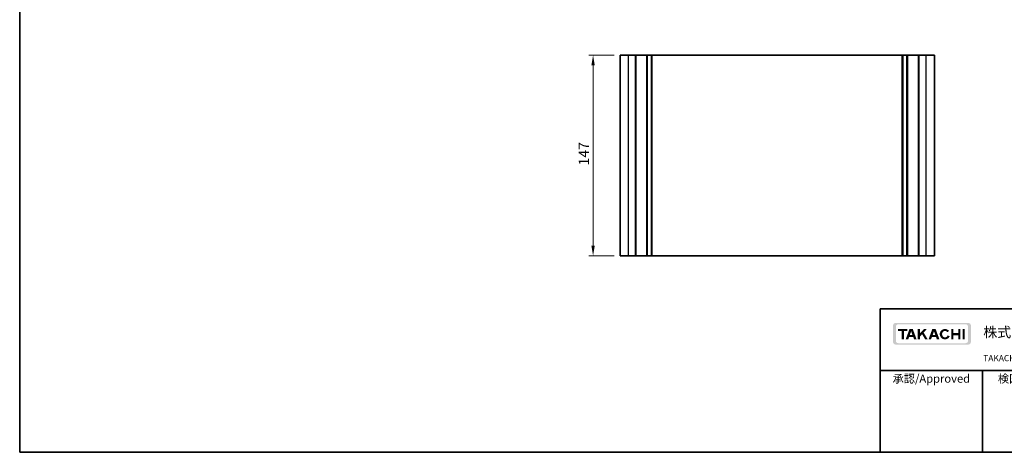
# Model space of a CAD drawing. Units: millimetres. Extents: x 0 to 6296, y 0 to 1124.
# Drawn here: x 3940 to 4661, y 0 to 317 of the extents above; entities that cross this region are included whole.
import ezdxf
from ezdxf.enums import TextEntityAlignment as Align

# ---------------------------------------------------------------- set-up
doc = ezdxf.new("R2010")
doc.units = ezdxf.units.MM
for name, color, linetype, lineweight in [('Border (ISO)', 7, 'Continuous', 35), ('Dimension (ISO)', 7, 'Continuous', 18), ('Hatch (ISO)', 1, 'Continuous', 18), ('Title (ISO)', 7, 'Continuous', 35), ('Visible (ISO)', 7, 'Continuous', 35), ('Visible Narrow (ISO)', 7, 'Continuous', 25)]:
    doc.layers.add(name, color=color, linetype=linetype, lineweight=lineweight)
doc.styles.add('Note Text (TK)', font='txt')
doc.styles.add('文字スタイル67', font='arial.ttf')
doc.dimstyles.new('Default - Method 1b (TK)', dxfattribs={"dimscale": 3, "dimtxt": 2.5, "dimasz": 2.5, "dimexe": 1, "dimexo": 1.499999999999999, "dimgap": 1, "dimtad": 1, "dimtoh": 1, "dimrnd": 1e-08, "dimdsep": 46, "dimtxsty": 'Note Text (TK)', "dimcen": 0.09, "dimdle": 5, "dimclrd": 100, "dimclre": 100, "dimclrt": 7, "dimadec": 1, "dimazin": 1, "dimtfac": 1, "dimtmove": 0, "dimatfit": 3, "dimfxl": 1, "dimtolj": 1, "dimlwd": -1, "dimlwe": -1, "dimarcsym": 0})

# ---------------------------------------------------------------- blocks, each defined once
blk = doc.blocks.new('図面枠 tk図枠')
at = {"layer": 'Border (ISO)'}
for p, q in [((14.49999999999999, 289), (14.50000000000001, 8.000000000000007)), ((14.50000000000001, 8.000000000000007), (405.4999999999999, 8.000000000000007))]:
    blk.add_line(p, q, dxfattribs=at)
blk = doc.blocks.new('表題欄 tk表題欄')
at = {"layer": 'Hatch (ISO)'}
h = blk.add_hatch(color=256, dxfattribs=at)
edge = h.paths.add_edge_path(flags=0)
edge.add_arc((95.57537688673352, 236.2990653650367), 0.5958259999999996, 269.9999999999897, 360)
edge.add_line((96.17120288673351, 236.2990653650368), (96.17120288673348, 239.7107813650365))
edge.add_arc((95.5753768867335, 239.7107813650366), 0.5958259999999996, 0, 90.0000000000068)
edge.add_line((95.57537688673342, 240.3066073650366), (79.13710888673356, 240.3066073650366))
edge.add_arc((79.13710888673353, 239.7107813650366), 0.5958259999999996, 89.99999999999744, 180)
edge.add_line((78.54128288673353, 239.7107813650365), (78.54128288673331, 236.2990653650368))
edge.add_arc((79.13710888673332, 236.2990653650365), 0.5958259999999996, 180, 270.0000000000231)
edge.add_line((79.13710888673356, 235.7032393650365), (95.57537688673342, 235.7032393650367))
edge = h.paths.add_edge_path()
edge.add_line((77.83935088673357, 239.9556413650366), (77.83935088673357, 236.0542053650368))
edge.add_arc((78.54128288673346, 236.0542053650367), 0.7019319999998935, 180, 270.0000000000087)
edge.add_line((78.54128288673357, 235.3522733650368), (96.17120288673352, 235.3522733650368))
edge.add_arc((96.17120288673351, 236.0542053650367), 0.7019319999998921, 270, 360)
edge.add_line((96.8731348867334, 236.0542053650368), (96.87313488673352, 239.9556413650366))
edge.add_arc((96.1712028867336, 239.9556413650367), 0.7019319999998921, 0, 90.00000000000873)
edge.add_line((96.17120288673348, 240.6575733650367), (78.54128288673357, 240.6575733650366))
edge.add_arc((78.54128288673357, 239.9556413650366), 0.7019319999999984, 90, 180)
for points in [[(79.07181288673355, 239.1476033650369), (79.07181288673355, 238.6578833650367), (79.92066088673353, 238.6578833650367), (79.92066088673353, 236.6581933650368), (80.50832488673353, 236.6581933650368), (80.50832488673353, 238.6578833650367), (81.35717288673355, 238.6578833650367), (81.35717288673355, 239.1476033650369)], [(85.68407849525303, 236.6581933650368), (84.9434673993943, 237.8918698287545), (84.41792288673358, 237.3246628822781), (84.41792288673358, 236.6581933650368), (83.89555488673355, 236.6581933650368), (83.89555488673355, 239.1476033650369), (84.41792288673358, 239.1476033650369), (84.41792288673358, 238.0993979968839), (85.38913556809511, 239.1476033650369), (86.10696490847272, 239.1476033650369), (85.31925422435492, 238.2974470774499), (86.30334488673353, 236.6581933650368)], [(92.09142939614459, 239.1476033650369), (92.09142939614459, 236.6581933650368), (92.60971639614465, 236.6581933650368), (92.60971639614465, 237.6580383650368), (93.76872039614462, 237.6580383650368), (93.76872039614462, 236.6581933650368), (94.28700739614459, 236.6581933650368), (94.28700739614459, 239.1476033650369), (93.76872039614462, 239.1476033650369), (93.76872039614462, 238.1477583650367), (92.60971639614465, 238.1477583650367), (92.60971639614465, 239.1476033650369)], [(94.84202339614467, 239.1476033650369), (94.84202339614467, 236.6581933650368), (95.36439139614473, 236.6581933650368), (95.36439139614473, 239.1476033650369)]]:
    blk.add_hatch(color=256, dxfattribs=at).paths.add_polyline_path(points)
h = blk.add_hatch(color=256, dxfattribs=at)
h.paths.add_polyline_path([(82.59020695886475, 237.7110913650368), (81.95242681460243, 237.7110913650368), (82.27131688673356, 238.5794973650367)], flags=0)
h.paths.add_polyline_path([(82.77903014574996, 237.1968853650368), (81.76360362771717, 237.1968853650368), (81.56578886050404, 236.6581933650368), (80.94907288673355, 236.6581933650368), (81.86321688673357, 239.1476033650369), (82.67941688673353, 239.1476033650369), (83.59356088673351, 236.6581933650368), (82.97684491296302, 236.6581933650368)])
h = blk.add_hatch(color=256, dxfattribs=at)
h.paths.add_polyline_path([(87.52707281460246, 237.7110913650368), (88.16485295886469, 237.7110913650368), (87.84596288673359, 238.5794973650367)], flags=0)
h.paths.add_polyline_path([(87.14043486050403, 236.6581933650368), (87.3382496277172, 237.1968853650368), (88.35367614574989, 237.1968853650368), (88.551490912963, 236.6581933650368), (89.16820688673343, 236.6581933650368), (88.25406288673352, 239.1476033650369), (87.43786288673356, 239.1476033650369), (86.52371888673358, 236.6581933650368)])
h = blk.add_hatch(color=256, dxfattribs=at)
edge = h.paths.add_edge_path()
edge.add_arc((90.52309888673334, 237.9028983650369), 1.273272000000011, 38.55054079078439, 336.5820184016556)
edge.add_line((91.69149139614446, 237.3968543650369), (91.17255542714857, 237.6216113977801))
edge.add_ellipse((90.52309888673352, 237.9028983650369), major_axis=(0, -0.7998759999999119), ratio=0.8673469387756529, start_angle=128.5505407907963, end_angle=426.582018401653, ccw=False)
edge.add_line((91.09381514418376, 238.3576891122095), (91.51887237036831, 238.6964075050431))
at = {"layer": 'Title (ISO)'}
for p, q in [((74.70882392282105, 244.052739026017), (255.7088239228211, 244.052739026017)), ((74.70882392282105, 209.052739026017), (74.70882392282105, 244.052739026017)), ((149.7088239228211, 244.052739026017), (149.7088239228211, 209.052739026017)), ((230.7088239228211, 244.052739026017), (230.7088239228211, 209.052739026017)), ((255.7088239228211, 244.052739026017), (255.7088239228211, 209.052739026017)), ((243.2088239228211, 239.552739026017), (251.2088239228211, 240.5527390260171)), ((251.2088239228211, 234.552739026017), (251.2088239228211, 240.5527390260171)), ((243.2088239228211, 239.552739026017), (243.2088239228211, 235.552739026017)), ((243.2088239228211, 235.552739026017), (251.2088239228211, 234.552739026017)), ((230.7088239228211, 231.052739026017), (255.7088239228211, 231.052739026017)), ((74.70882392282105, 229.052739026017), (230.7088239228211, 229.052739026017)), ((99.70882392282108, 229.052739026017), (99.70882392282108, 209.052739026017)), ((124.708823922821, 229.052739026017), (124.708823922821, 209.052739026017)), ((230.7088239228211, 220.052739026017), (255.7088239228211, 220.052739026017)), ((149.7088239228211, 216.052739026017), (230.7088239228211, 216.052739026017)), ((255.7088239228211, 209.052739026017), (74.70882392282105, 209.052739026017))]:
    blk.add_line(p, q, dxfattribs=at)
at = {"layer": 'Title (ISO)', "color": 4, "linetype": 'Continuous', "lineweight": 18}
for p, q in [((238.2088239228211, 241.552739026017), (238.2088239228211, 233.552739026017)), ((252.2088239228211, 237.552739026017), (234.2088239228211, 237.552739026017))]:
    blk.add_line(p, q, dxfattribs=at)
at = {"layer": 'Title (ISO)'}
for radius in [3, 2]:
    blk.add_circle((238.2088239228211, 237.552739026017), radius, dxfattribs=at)
at = {"layer": 'Title (ISO)', "color": 1, "char_height": 2.000000029802322, "line_spacing_factor": 1.5, "style": 'Note Text (TK)'}
for s, insert, attachment_point in [('\\fＭＳ Ｐゴシック|b0|i0;\\H2.0000;品名/Title', (151.708823922821, 242.052739026017), 4), ('\\fＭＳ Ｐゴシック|b0|i0;\\H2.0000;検図/Checked', (112.208823922821, 227.052739026017), 5), ('\\fＭＳ Ｐゴシック|b0|i0;\\H2.0000;製図/Created', (137.2088239228211, 227.052739026017), 5), ('\\fＭＳ Ｐゴシック|b0|i0;\\H2.0000;尺度/Scale', (232.7088239228211, 229.052739026017), 4), ('\\fＭＳ Ｐゴシック|b0|i0;\\H2.0000;承認/Approved', (87.20882392282108, 227.052739026017), 5), ('\\fＭＳ Ｐゴシック|b0|i0;\\H2.0000;作成日/Date', (151.708823922821, 212.552739026017), 4)]:
    blk.add_mtext(s, dxfattribs=dict(at, insert=insert, attachment_point=attachment_point))
at = {"layer": 'Title (ISO)', "color": 7, "line_spacing_factor": 1.5, "style": 'Note Text (TK)'}
for s, insert, char_height, attachment_point in [('株式会社タカチ電機工業', (99.87313488673345, 238.052739026017), 2.5, 4), ('\\fArial|b0|i0;\\H1.4986;TAKACHI ELECTRONICS ENCLOSURE CO., LTD.', (99.87313488673342, 232.052739026017), 1.49859994649887, 4), ('\\fＭＳ Ｐゴシック|b0|i0;\\H2.0000;/', (243.2088239228211, 214.552739026017), 2.000000029802322, 5)]:
    blk.add_mtext(s, dxfattribs=dict(at, insert=insert, char_height=char_height, attachment_point=attachment_point))
at = {"layer": 'Title (ISO)', "color": 7}
for tag, p, height, style in [('<品名>_001', (157.4957557410029, 235.6393867532898), 2.5, 'Note Text (TK)'), ('<Title>_001', (157.7088239228211, 230.5520568828656), 2.000000029802322, '文字スタイル67'), ('<尺度>_001', (240.3821193773665, 222.302739026017), 2.5, 'Note Text (TK)'), ('作成日_001', (175.617914831912, 211.2814322078352), 2.5, 'Note Text (TK)'), ('<ページ_No.>_001', (237.9488807410029, 213.302739026017), 2.5, 'Note Text (TK)'), ('<総ページ数>_001', (246.7997330137301, 213.302739026017), 2.5, 'Note Text (TK)')]:
    blk.add_attdef(tag, p, '', height=height, dxfattribs=dict(at, style=style))
at = {"layer": 'Title (ISO)', "color": 7, "style": 'Note Text (TK)'}
blk.add_attdef('<承認>', text='', height=2.5, dxfattribs=at).set_placement((87.20882392282108, 217.052739026017), align=Align.MIDDLE_CENTER)
blk = doc.blocks.new('*D78')
at = {"layer": 'Defpoints', "color": 0}
for p in [(4359.81920623623, 290.9416288071666), (4379.81920623623, 290.9416288071666), (4379.81920623623, 143.9416288071662)]:
    blk.add_point(p, dxfattribs=at)
at = {"layer": 'Dimension (ISO)', "color": 100}
for p, q in [((4375.31920623623, 290.9416288071666), (4356.81920623623, 290.9416288071666)), ((4359.81920623623, 151.4416288071662), (4359.81920623623, 283.4416288071666)), ((4375.31920623623, 143.9416288071662), (4356.81920623623, 143.9416288071662))]:
    blk.add_line(p, q, dxfattribs=at)
for points in [[(4358.56920623623, 283.4416288071666), (4361.06920623623, 283.4416288071666), (4359.81920623623, 290.9416288071666)], [(4358.56920623623, 151.4416288071662), (4361.06920623623, 151.4416288071662), (4359.81920623623, 143.9416288071662)]]:
    blk.add_solid(points, dxfattribs=at)
at = {"layer": 'Dimension (ISO)', "color": 7, "insert": (4353.06920623623, 210.1760038071664), "char_height": 7.5, "attachment_point": 4, "rotation": 90, "style": 'Note Text (TK)'}
blk.add_mtext('\\A1;147', dxfattribs=at)

msp = doc.modelspace()

# ---------------------------------------------------------------- linework, layer by layer
at = {"layer": 'Visible (ISO)'}
for p, q in [((4385.679206236228, 290.9416288071645), (4379.679206236229, 290.9416288071662)), ((4379.679206236229, 143.9416288071662), (4379.679206236229, 290.9416288071662)), ((4385.679206236228, 290.9416288071645), (4390.879206236228, 290.9416288071645)), ((4391.179206236227, 290.9416288071646), (4390.879206236228, 290.9416288071645)), ((4391.179206236228, 290.9416288071648), (4399.179206236307, 290.9416288071648)), ((4391.179206236227, 143.9416288071645), (4391.179206236227, 290.9416288071646)), ((4399.479206236307, 290.9416288071648), (4399.179206236307, 290.9416288071648)), ((4399.47920623613, 290.9416288071662), (4399.77920623612, 290.9416288071664)), ((4399.479206236307, 143.9416288071648), (4399.479206236307, 290.9416288071648)), ((4399.77920623612, 290.9416288071664), (4402.57920623612, 290.9416288071664)), ((4402.57920623612, 290.9416288071664), (4402.879206236131, 290.9416288071662)), ((4403.179206236306, 290.9416288071648), (4402.879206236307, 290.9416288071648)), ((4402.879206236307, 143.9416288071648), (4402.879206236307, 290.9416288071648)), ((4403.179206236306, 290.9416288071648), (4586.179206236148, 290.9416288071648)), ((4586.479206236151, 290.9416288071648), (4586.179206236148, 290.9416288071648)), ((4586.479206236377, 290.9416288071662), (4586.779206236392, 290.9416288071664)), ((4586.479206236151, 143.9416288071648), (4586.479206236151, 290.9416288071648)), ((4586.779206236392, 290.9416288071664), (4589.579206236392, 290.9416288071664)), ((4589.579206236392, 290.9416288071664), (4589.879206236378, 290.9416288071662)), ((4590.179206236147, 290.9416288071648), (4589.87920623615, 290.9416288071648)), ((4589.87920623615, 143.9416288071648), (4589.87920623615, 290.9416288071648)), ((4590.179206236147, 290.9416288071648), (4598.179206236227, 290.9416288071648)), ((4598.479206236216, 290.9416288071645), (4598.17920623622, 290.9416288071646)), ((4598.17920623622, 143.9416288071645), (4598.17920623622, 290.9416288071646)), ((4598.479206236216, 290.9416288071645), (4603.679206236216, 290.9416288071645)), ((4609.679206236279, 290.9416288071662), (4603.679206236216, 290.9416288071645)), ((4609.679206236279, 143.9416288071662), (4609.679206236279, 290.9416288071662)), ((4385.679206236228, 143.9416288071644), (4379.679206236229, 143.9416288071662)), ((4385.679206236228, 143.9416288071644), (4390.879206236228, 143.9416288071644)), ((4391.179206236227, 143.9416288071645), (4390.879206236228, 143.9416288071644)), ((4391.179206236228, 143.9416288071647), (4399.179206236307, 143.9416288071647)), ((4399.479206236307, 143.9416288071648), (4399.179206236307, 143.9416288071647)), ((4399.47920623613, 143.9416288071662), (4399.77920623612, 143.9416288071662)), ((4399.77920623612, 143.9416288071663), (4402.57920623612, 143.9416288071663)), ((4402.57920623612, 143.9416288071662), (4402.879206236131, 143.9416288071662)), ((4403.179206236306, 143.9416288071647), (4402.879206236307, 143.9416288071648)), ((4403.179206236306, 143.9416288071647), (4586.179206236148, 143.9416288071647)), ((4586.479206236151, 143.9416288071648), (4586.179206236148, 143.9416288071647)), ((4586.479206236377, 143.9416288071662), (4586.779206236392, 143.9416288071662)), ((4586.779206236392, 143.9416288071663), (4589.579206236392, 143.9416288071663)), ((4589.579206236392, 143.9416288071662), (4589.879206236378, 143.9416288071662)), ((4590.179206236147, 143.9416288071647), (4589.87920623615, 143.9416288071648)), ((4590.179206236147, 143.9416288071647), (4598.179206236227, 143.9416288071647)), ((4598.479206236216, 143.9416288071644), (4598.17920623622, 143.9416288071645)), ((4598.479206236216, 143.9416288071644), (4603.679206236216, 143.9416288071644)), ((4609.679206236279, 143.9416288071662), (4603.679206236216, 143.9416288071644))]:
    msp.add_line(p, q, dxfattribs=at)
at = {"layer": 'Visible Narrow (ISO)'}
for p, q in [((4385.679206236228, 143.9416288071644), (4385.679206236228, 290.9416288071645)), ((4390.879206236228, 143.9416288071644), (4390.879206236228, 290.9416288071645)), ((4399.179206236307, 143.9416288071647), (4399.179206236307, 290.9416288071648)), ((4399.77920623612, 143.9416288071663), (4399.77920623612, 290.9416288071664)), ((4402.57920623612, 143.9416288071663), (4402.57920623612, 290.9416288071664)), ((4403.179206236306, 143.9416288071647), (4403.179206236306, 290.9416288071648)), ((4586.179206236148, 143.9416288071647), (4586.179206236148, 290.9416288071648)), ((4586.779206236392, 143.9416288071663), (4586.779206236392, 290.9416288071664)), ((4589.579206236392, 143.9416288071663), (4589.579206236392, 290.9416288071664)), ((4590.179206236147, 143.9416288071647), (4590.179206236147, 290.9416288071648)), ((4598.479206236216, 143.9416288071644), (4598.479206236216, 290.9416288071645)), ((4603.679206236216, 143.9416288071644), (4603.679206236216, 290.9416288071645))]:
    msp.add_line(p, q, dxfattribs=at)

# ---------------------------------------------------------------- block references
at = {"xscale": 3, "yscale": 3, "zscale": 3}
msp.add_blockref('図面枠 tk図枠', (3896.500000000001, -24.00000000000025), dxfattribs=at)
ref = msp.add_blockref('表題欄 tk表題欄', (4345.873528231537, -627.1582170780512), dxfattribs=dict(xscale=3, yscale=3, zscale=3))
ref.add_attrib('<品名>_001', '下カバー', (4818.190340909092, 80.0156249999998), dxfattribs={"layer": 'Title (ISO)', "color": 7, "height": 7.5, "style": 'Note Text (TK)'})
ref.add_attrib('<尺度>_001', '1：3', (5067.019886363638, 39.74999999999987), dxfattribs={"layer": 'Title (ISO)', "color": 7, "height": 7.5, "style": 'Note Text (TK)'})
ref.add_attrib('作成日_001', '2019/01/15', (4872.727272727274, 6.686079545454361), dxfattribs={"layer": 'Title (ISO)', "color": 7, "height": 7.5, "style": 'Note Text (TK)'})
ref.add_attrib('<Title>_001', 'BOTTOM COVER', (4818.386084574755, 64.49795357054546), dxfattribs={"layer": 'Title (ISO)', "color": 7, "height": 6.000000089406967, "style": '文字スタイル67'})
ref.add_attrib('<ページ_No.>_001', '4', (5059.251885541982, 12.74999999999979), dxfattribs={"layer": 'Title (ISO)', "color": 7, "height": 7.5, "style": 'Note Text (TK)'})
ref.add_attrib('<総ページ数>_001', '5', (5086.078785811734, 12.81394952251003), dxfattribs={"layer": 'Title (ISO)', "color": 7, "height": 7.5, "style": 'Note Text (TK)'})

# ---------------------------------------------------------------- dimensions: what is measured, and where the dimension line sits
at = {"layer": 'Dimension (ISO)', "color": 100}
dim = msp.add_linear_dim(base=(4359.81920623623, 290.9416288071666), p1=(4379.81920623623, 143.9416288071662), p2=(4379.81920623623, 290.9416288071666), angle=90, dimstyle='Default - Method 1b (TK)', override={"dimtoh": 0, "dimdec": 2, "dimtp": 0, "dimtm": 0, "dimtdec": 2, "dimtofl": 0, "dimatfit": 1}, dxfattribs=at)
dim.commit()
dim.dimension.update_dxf_attribs({"geometry": '*D78', "text_midpoint": (4359.81920623623, 217.4416288071664), "dimtype": 160})

doc.saveas('drawing.dxf')
